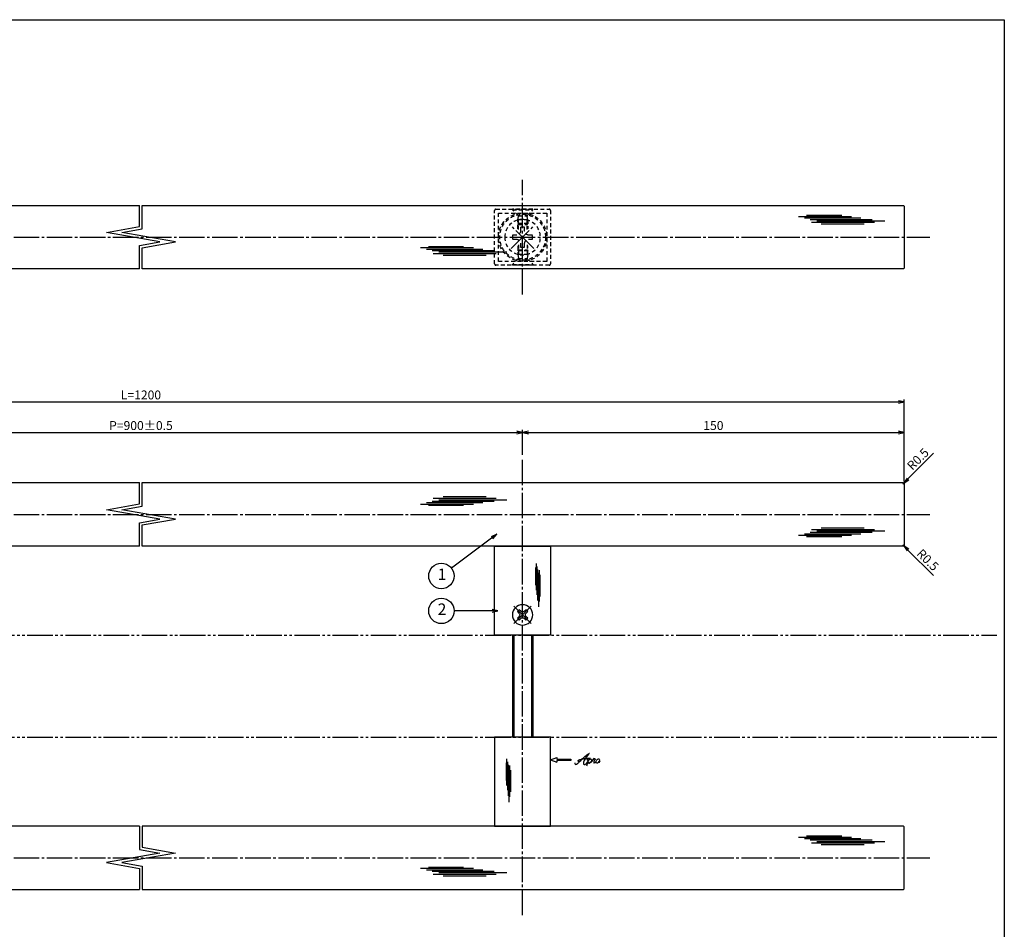
# Model space of a CAD drawing. Units: inches. Extents: x 2768 to 3575, y 88 to 648.
# Drawn here: x 3188 to 3575, y 291 to 648 of the extents above; entities that cross this region are included whole.
import ezdxf
from ezdxf.enums import TextEntityAlignment as Align

# ---------------------------------------------------------------- set-up
doc = ezdxf.new("R2010")
doc.units = ezdxf.units.IN
doc.header["$MEASUREMENT"] = 0
for name, pattern in [('CENS', [13, 10, -1, 1, -1]), ('HIDS', [2.5, 1.5, -1]), ('PHAS', [15, 10, -1, 1, -1, 1, -1])]:
    doc.linetypes.add(name, pattern=pattern)
for name, color, linetype in [('01-下書線', 251, 'Continuous'), ('02-実線-1', 7, 'Continuous'), ('03-細線', 1, 'Continuous'), ('04-破線-1', 5, 'HIDS'), ('06-中心線', 1, 'CENS'), ('07-2点鎖線', 2, 'PHAS'), ('09-文字', 4, 'Continuous'), ('10-寸法', 3, 'Continuous'), ('11-ﾈｼﾞ関連', 7, 'Continuous'), ('12-企業ﾏｰｸ', 9, 'Continuous'), ('図枠', 7, 'Continuous')]:
    doc.layers.add(name, color=color, linetype=linetype)
doc.styles.add('STD', font='TXT.shx', dxfattribs={"bigfont": 'bigfont.shx'})
doc.dimstyles.new('1：1', dxfattribs={"dimtxt": 3.5, "dimasz": 2.3, "dimexe": 1, "dimexo": 1, "dimgap": 1, "dimtad": 3, "dimdsep": 46, "dimtxsty": 'STD', "dimblk1": 'ARRI', "dimblk2": 'ARRI', "dimsah": 1, "dimcen": 0, "dimclrd": 3, "dimclre": 3, "dimclrt": 4, "dimadec": 0, "dimazin": 0, "dimtfac": 0.7, "dimtmove": 0, "dimatfit": 0, "dimldrblk": 'ARRI', "dimfxl": 1, "dimtvp": 1, "dimtolj": 1, "dimtzin": 0, "dimarcsym": 0})

# ---------------------------------------------------------------- blocks, each defined once
blk = doc.blocks.new('MS_08')
at = {"color": 1, "linetype": 'CENS'}
for p, q in [((0, -4.8), (0, 4.8)), ((-4.8, 0), (4.8, 0))]:
    blk.add_line(p, q, dxfattribs=at)
at = {"color": 7, "linetype": 'Continuous'}
for p, q in [((-2.35, -0.5), (-2.35, 0.5)), ((-2.35, 0.5), (-1.5, 0.5)), ((-0.5, 2.35), (0.5, 2.35)), ((-0.5, 1.5), (-0.5, 2.35)), ((0.5, 2.35), (0.5, 1.5)), ((1.5, 0.5), (2.35, 0.5)), ((2.35, 0.5), (2.35, -0.5)), ((-1.5, -0.5), (-2.35, -0.5)), ((-0.5, -2.35), (-0.5, -1.5)), ((0.5, -2.35), (-0.5, -2.35)), ((0.5, -1.5), (0.5, -2.35)), ((2.35, -0.5), (1.5, -0.5))]:
    blk.add_line(p, q, dxfattribs=at)
blk.add_circle((0, 0), 4, dxfattribs=at)
for centre, start, end in [((-1.5, 1.5), 270, 0), ((1.5, 1.5), 180, 270), ((-1.5, -1.5), 0, 90), ((1.5, -1.5), 90, 180)]:
    blk.add_arc(centre, 1, start, end, dxfattribs=at)
blk = doc.blocks.new('A$C1F387A27')
at = {"layer": '11-ﾈｼﾞ関連', "color": 5, "linetype": 'HIDS'}
for p, q in [((-0.69, 3.95), (0.91, 3.95)), ((-0.69, 2.6), (-0.69, 3.95)), ((0.91, 3.95), (0.91, 2.6)), ((-3.79, -0.75), (-3.79, 0.85)), ((-3.79, 0.85), (-2.44, 0.85)), ((2.66, 0.85), (4.01, 0.85)), ((4.01, 0.85), (4.01, -0.75)), ((-2.44, -0.75), (-3.79, -0.75)), ((-0.69, -3.85), (-0.69, -2.5)), ((0.91, -3.85), (-0.69, -3.85)), ((0.91, -2.5), (0.91, -3.85)), ((4.01, -0.75), (2.66, -0.75))]:
    blk.add_line(p, q, dxfattribs=at)
blk.add_circle((0.11, 0.05), 7, dxfattribs=at)
for centre, start, end in [((-2.44, 2.6), 270, 0), ((2.66, 2.6), 180, 270), ((-2.44, -2.5), 0, 90), ((2.66, -2.5), 90, 180)]:
    blk.add_arc(centre, 1.75, start, end, dxfattribs=at)
blk = doc.blocks.new('ARRI')
at = {"color": 0, "linetype": 'ByBlock'}
for p, q in [((0, 0), (-1, 0.21)), ((-1, -0.21), (0, 0)), ((0, 0), (-1, 0))]:
    blk.add_line(p, q, dxfattribs=at)
blk = doc.blocks.new('*D87')
at = {"layer": '04-破線-1', "color": 3, "linetype": 'ByBlock', "lineweight": -2, "transparency": 16777216}
for p, q in [((3537.48, 467.73), (3547.53, 477.79)), ((3535.5, 465.75), (3535.86, 466.11))]:
    blk.add_line(p, q, dxfattribs=at)
at = {"layer": 'Defpoints', "color": 0, "linetype": 'ByBlock', "transparency": 16777216}
for p in [(3535.5, 465.75), (3535.86, 466.11)]:
    blk.add_point(p, dxfattribs=at)
at = {"layer": '04-破線-1', "color": 3, "linetype": 'ByBlock', "lineweight": -2, "transparency": 16777216, "xscale": 2.3, "yscale": 2.3, "zscale": 2.3, "rotation": 224.9999999998526}
blk.add_blockref('ARRI', (3535.86, 466.11), dxfattribs=at)
at = {"layer": '04-破線-1', "color": 4, "linetype": 'ByBlock', "transparency": 16777216, "insert": (3541.38, 475.52), "char_height": 3.5, "attachment_point": 5, "rotation": 45, "style": 'STD'}
blk.add_mtext('\\A1;R0.5', dxfattribs=at)
blk = doc.blocks.new('*D88')
at = {"layer": '04-破線-1', "color": 3, "linetype": 'ByBlock', "lineweight": -2, "transparency": 16777216}
for p, q in [((3535.5, 441.75), (3535.86, 441.4)), ((3537.48, 439.77), (3547.53, 429.72))]:
    blk.add_line(p, q, dxfattribs=at)
at = {"layer": 'Defpoints', "color": 0, "linetype": 'ByBlock', "transparency": 16777216}
for p in [(3535.5, 441.75), (3535.86, 441.4)]:
    blk.add_point(p, dxfattribs=at)
at = {"layer": '04-破線-1', "color": 3, "linetype": 'ByBlock', "lineweight": -2, "transparency": 16777216, "xscale": 2.3, "yscale": 2.3, "zscale": 2.3, "rotation": 135.0000000002027}
blk.add_blockref('ARRI', (3535.86, 441.4), dxfattribs=at)
at = {"layer": '04-破線-1', "color": 4, "linetype": 'ByBlock', "transparency": 16777216, "insert": (3545.27, 435.88), "char_height": 3.5, "attachment_point": 5, "rotation": 315, "style": 'STD'}
blk.add_mtext('\\A1;R0.5', dxfattribs=at)
blk = doc.blocks.new('*D77')
at = {"layer": '10-寸法', "color": 3, "lineweight": -2, "transparency": 16777216}
for p, q in [((3086, 477.25), (3086, 486.95)), ((3088.3, 485.95), (3383.7, 485.95)), ((3386, 477.25), (3386, 486.95))]:
    blk.add_line(p, q, dxfattribs=at)
at = {"layer": 'Defpoints', "color": 0, "transparency": 16777216}
for p in [(3386, 485.95), (3086, 476.25), (3386, 476.25)]:
    blk.add_point(p, dxfattribs=at)
at = {"layer": '10-寸法', "color": 3, "lineweight": -2, "transparency": 16777216, "xscale": 2.3, "yscale": 2.3, "zscale": 2.3, "rotation": 180}
blk.add_blockref('ARRI', (3086, 485.95), dxfattribs=at)
at = {"layer": '10-寸法', "color": 3, "lineweight": -2, "transparency": 16777216, "xscale": 2.3, "yscale": 2.3, "zscale": 2.3}
blk.add_blockref('ARRI', (3386, 485.95), dxfattribs=at)
at = {"layer": '10-寸法', "color": 4, "transparency": 16777216, "insert": (3236, 488.7), "char_height": 3.5, "attachment_point": 5, "style": 'STD'}
blk.add_mtext('\\A1;P=900±0.5', dxfattribs=at)
blk = doc.blocks.new('*D78')
at = {"layer": '10-寸法', "color": 3, "lineweight": -2, "transparency": 16777216}
for p, q in [((2936, 466.75), (2936, 498.98)), ((2938.3, 497.98), (3533.7, 497.98)), ((3536, 466.75), (3536, 498.98))]:
    blk.add_line(p, q, dxfattribs=at)
at = {"layer": 'Defpoints', "color": 0, "transparency": 16777216}
for p in [(3536, 497.98), (2936, 465.75), (3536, 465.75)]:
    blk.add_point(p, dxfattribs=at)
at = {"layer": '10-寸法', "color": 3, "lineweight": -2, "transparency": 16777216, "xscale": 2.3, "yscale": 2.3, "zscale": 2.3, "rotation": 180}
blk.add_blockref('ARRI', (2936, 497.98), dxfattribs=at)
at = {"layer": '10-寸法', "color": 3, "lineweight": -2, "transparency": 16777216, "xscale": 2.3, "yscale": 2.3, "zscale": 2.3}
blk.add_blockref('ARRI', (3536, 497.98), dxfattribs=at)
at = {"layer": '10-寸法', "color": 4, "transparency": 16777216, "insert": (3236, 500.73), "char_height": 3.5, "attachment_point": 5, "style": 'STD'}
blk.add_mtext('\\A1;L=1200', dxfattribs=at)
blk = doc.blocks.new('*D79')
at = {"layer": '10-寸法', "color": 3, "lineweight": -2, "transparency": 16777216}
for p, q in [((3386, 477.25), (3386, 486.95)), ((3388.3, 485.95), (3533.7, 485.95)), ((3536, 466.75), (3536, 486.95))]:
    blk.add_line(p, q, dxfattribs=at)
at = {"layer": 'Defpoints', "color": 0, "transparency": 16777216}
for p in [(3536, 485.95), (3386, 476.25), (3536, 465.75)]:
    blk.add_point(p, dxfattribs=at)
at = {"layer": '10-寸法', "color": 3, "lineweight": -2, "transparency": 16777216, "xscale": 2.3, "yscale": 2.3, "zscale": 2.3, "rotation": 180}
blk.add_blockref('ARRI', (3386, 485.95), dxfattribs=at)
at = {"layer": '10-寸法', "color": 3, "lineweight": -2, "transparency": 16777216, "xscale": 2.3, "yscale": 2.3, "zscale": 2.3}
blk.add_blockref('ARRI', (3536, 485.95), dxfattribs=at)
at = {"layer": '10-寸法', "color": 4, "transparency": 16777216, "insert": (3461, 488.7), "char_height": 3.5, "attachment_point": 5, "style": 'STD'}
blk.add_mtext('\\A1;150', dxfattribs=at)
blk = doc.blocks.new('A$C4c27dc7f')
at = {"layer": '12-企業ﾏｰｸ'}
for points, knots in [([(-5.16, -1.05), (-5.16, -1.24), (-5.17, -1.5), (-5.02, -1.65), (-4.83, -1.82), (-4.58, -1.68), (-4.41, -1.57), (-4.03, -1.34), (-3.7, -1.04), (-3.39, -0.74), (-2.61, 0.03), (-1.86, 0.85), (-1.02, 1.56), (-0.61, 1.91), (-0.18, 2.23), (0.3, 2.47), (0.4, 2.52), (0.51, 2.57), (0.62, 2.61), (0.54, 2.58), (0.46, 2.49), (0.4, 2.44), (0.17, 2.25), (-0.03, 2.03), (-0.21, 1.8), (-0.84, 1.01), (-1.35, 0.14), (-1.67, -0.82), (-1.74, -1.04), (-1.82, -1.31), (-1.76, -1.54), (-1.69, -1.8), (-1.39, -1.82), (-1.17, -1.75), (-0.86, -1.66), (-0.6, -1.41), (-0.41, -1.15), (-0.14, -0.78), (0.12, -0.4), (0.35, 0), (0.43, 0.13), (0.51, 0.26), (0.57, 0.39), (0.43, 0.15), (0.3, -0.1), (0.17, -0.36), (-0.06, -0.82), (-0.29, -1.3), (-0.41, -1.81), (-0.46, -2.02), (-0.51, -2.24), (-0.48, -2.45)], [0, 0, 0, 0, 1, 1, 1, 2, 2, 2, 3, 3, 3, 4, 4, 4, 5, 5, 5, 6, 6, 6, 7, 7, 7, 8, 8, 8, 9, 9, 9, 10, 10, 10, 11, 11, 11, 12, 12, 12, 13, 13, 13, 14, 14, 14, 15, 15, 15, 16, 16, 16, 17, 17, 17, 17]), ([(-3.22, -0.56), (-3.38, -0.58), (-3.58, -0.58), (-3.73, -0.51), (-3.82, -0.47), (-3.87, -0.4), (-3.86, -0.31), (-3.84, -0.22), (-3.78, -0.13), (-3.7, -0.06), (-3.55, 0.07), (-3.34, 0.13), (-3.15, 0.19), (-2.92, 0.25), (-2.69, 0.31), (-2.46, 0.36), (-2.44, 0.37), (-2.42, 0.37), (-2.4, 0.38), (-2.33, 0.39), (-2.27, 0.41), (-2.2, 0.42), (-1.63, 0.53), (-1.05, 0.6), (-0.47, 0.66), (-0.22, 0.69), (0.02, 0.71), (0.26, 0.73), (0.5, 0.74), (0.72, 0.75), (0.97, 0.74)], [0, 0, 0, 0, 1, 1, 1, 2, 2, 2, 3, 3, 3, 4, 4, 4, 5, 5, 5, 6, 6, 6, 7, 7, 7, 8, 8, 8, 9, 9, 9, 10, 10, 10, 10]), ([(0.14, -0.42), (0.28, -0.18), (0.46, 0), (0.68, 0.18), (0.87, 0.33), (1.18, 0.55), (1.44, 0.47), (1.63, 0.41), (1.6, 0.19), (1.57, 0.04), (1.52, -0.19), (1.4, -0.4), (1.26, -0.58), (1.08, -0.83), (0.77, -1.12), (0.45, -1.17), (0.02, -1.23), (0, -0.74), (0.1, -0.5)], [0, 0, 0, 0, 1, 1, 1, 2, 2, 2, 3, 3, 3, 4, 4, 4, 5, 5, 5, 6, 6, 6, 6]), ([(0.28, -1.16), (0.39, -1.19), (0.51, -1.17), (0.62, -1.15), (0.76, -1.11), (0.9, -1.05), (1.04, -0.98), (1.23, -0.88), (1.42, -0.76), (1.58, -0.6), (1.74, -0.44), (1.88, -0.27), (2.01, -0.08), (2.13, 0.1), (2.26, 0.29), (2.35, 0.49), (2.39, 0.58), (2.41, 0.68), (2.43, 0.77), (2.43, 0.77), (2.4, 0.54), (2.55, 0.52), (2.63, 0.52), (2.76, 0.51), (2.81, 0.43), (2.84, 0.39), (2.83, 0.33), (2.81, 0.29), (2.63, -0.07), (2.38, -0.43), (2.32, -0.83), (2.3, -0.92), (2.28, -1.04), (2.34, -1.11), (2.4, -1.19), (2.53, -1.14), (2.6, -1.1), (2.77, -1), (2.91, -0.84), (3.04, -0.7), (3.2, -0.51), (3.33, -0.33), (3.43, -0.17)], [0, 0, 0, 0, 1, 1, 1, 2, 2, 2, 3, 3, 3, 4, 4, 4, 5, 5, 5, 6, 6, 6, 7, 7, 7, 8, 8, 8, 9, 9, 9, 10, 10, 10, 11, 11, 11, 12, 12, 12, 13, 13, 13, 14, 14, 14, 14]), ([(4.18, 0.46), (4.1, 0.45), (4.02, 0.43), (3.96, 0.39), (3.76, 0.29), (3.62, 0.11), (3.5, -0.06), (3.43, -0.16), (3.37, -0.27), (3.32, -0.38), (3.32, -0.38), (2.99, -1.07), (3.45, -1.19), (3.45, -1.19), (3.87, -1.34), (4.37, -0.61), (4.47, -0.47), (4.52, -0.3), (4.54, -0.13), (4.56, 0.03), (4.57, 0.23), (4.46, 0.36), (4.39, 0.44), (4.28, 0.47), (4.18, 0.46)], [0, 0, 0, 0, 1, 1, 1, 2, 2, 2, 3, 3, 3, 4, 4, 4, 5, 5, 5, 6, 6, 6, 7, 7, 7, 8, 8, 8, 8]), ([(4.3, -0.7), (4.22, -0.7), (4.2, -0.84), (4.28, -0.87), (4.37, -0.9), (4.46, -0.85), (4.52, -0.8), (4.67, -0.69), (4.78, -0.55), (4.84, -0.38)], [0, 0, 0, 0, 1, 1, 1, 2, 2, 2, 3, 3, 3, 3])]:
    blk.add_open_spline(points, degree=3, knots=knots, dxfattribs=at)
blk.add_point((-0.16, 0.08), dxfattribs=at)
blk = doc.blocks.new('A$Cb8ff6ca3')
at = {"layer": '12-企業ﾏｰｸ'}
for p, q in [((-2.24, -8.76), (0.26, -7.85)), ((-2.24, -8.76), (0.26, -9.67)), ((0.26, -7.85), (0.26, -8.51)), ((0.26, -8.51), (5.76, -8.51)), ((5.76, -9.01), (0.26, -9.01)), ((0.26, -9.01), (0.26, -9.67)), ((5.76, -8.51), (5.76, -9.01))]:
    blk.add_line(p, q, dxfattribs=at)
blk.add_point((-2.24, 0.24), dxfattribs=at)
at = {"layer": '10-寸法'}
blk.add_blockref('A$C4c27dc7f', (12.42, -8.83), dxfattribs=at)

msp = doc.modelspace()

# ---------------------------------------------------------------- linework, layer by layer
at = {"layer": '01-下書線', "linetype": 'Continuous'}
for p, q in [((3235.477, 566.891), (3235.477, 575.248)), ((3236.527, 566.01), (3236.527, 575.248)), ((3222.478, 564.599), (3235.477, 566.891)), ((3228.525, 564.599), (3236.527, 566.01)), ((3243.478, 560.896), (3222.478, 564.599)), ((3249.525, 560.896), (3228.525, 564.599)), ((3235.477, 559.485), (3243.478, 560.896)), ((3235.477, 550.248), (3235.477, 559.485)), ((3236.527, 558.604), (3249.525, 560.896)), ((3236.527, 550.248), (3236.527, 558.604)), ((3235.477, 457.898), (3235.477, 466.254)), ((3236.527, 457.017), (3236.527, 466.254)), ((3222.478, 455.606), (3235.477, 457.898)), ((3228.525, 455.606), (3236.527, 457.017)), ((3243.478, 451.903), (3222.478, 455.606)), ((3249.525, 451.903), (3228.525, 455.606)), ((3235.477, 450.492), (3243.478, 451.903)), ((3235.477, 441.254), (3235.477, 450.492)), ((3236.527, 449.611), (3249.525, 451.903)), ((3236.527, 441.254), (3236.527, 449.611)), ((3235.477, 331.254), (3235.477, 322.017)), ((3236.527, 331.254), (3236.527, 322.898)), ((3235.477, 322.017), (3243.478, 320.606)), ((3236.527, 322.898), (3249.525, 320.606)), ((3243.478, 320.606), (3222.478, 316.903)), ((3249.525, 320.606), (3228.525, 316.903)), ((3222.478, 316.903), (3235.477, 314.611)), ((3228.525, 316.903), (3236.527, 315.492)), ((3235.477, 314.611), (3235.477, 306.254)), ((3236.527, 315.492), (3236.527, 306.254))]:
    msp.add_line(p, q, dxfattribs=at)
at = {"layer": '02-実線-1'}
for points in [[(3235.477, 550.248), (2936.502, 550.248, -0.4142136), (2936.002, 550.748), (2936.002, 574.748, -0.4142136), (2936.502, 575.248), (3235.477, 575.248)], [(3236.527, 575.248), (3535.502, 575.248, -0.4142136), (3536.002, 574.748), (3536.002, 550.748, -0.4142136), (3535.502, 550.248), (3236.527, 550.248)], [(3235.477, 441.254), (2936.502, 441.254, -0.4142136), (2936.002, 441.754), (2936.002, 465.754, -0.4142136), (2936.502, 466.254), (3235.477, 466.254)], [(3236.527, 466.254), (3535.502, 466.254, -0.4142136), (3536.002, 465.754), (3536.002, 441.754, -0.4142136), (3535.502, 441.254), (3236.527, 441.254)], [(3235.477, 331.254), (2936.502, 331.254, 0.4142136), (2936.002, 330.754), (2936.002, 306.754, 0.4142136), (2936.502, 306.254), (3235.477, 306.254)], [(3236.527, 306.254), (3535.502, 306.254, 0.4142136), (3536.002, 306.754), (3536.002, 330.754, 0.4142136), (3535.502, 331.254), (3236.527, 331.254)]]:
    msp.add_lwpolyline(points, format="xyb", dxfattribs=at)
for points in [[(3375.002, 441.254), (3397.002, 441.254), (3397.002, 406.254), (3375.002, 406.254)], [(3375.002, 331.254), (3397.002, 331.254), (3397.002, 366.254), (3375.002, 366.254)]]:
    msp.add_lwpolyline(points, close=True, dxfattribs=at)
at = {"layer": '03-細線', "color": 1, "linetype": 'Continuous'}
for p, q in [((3494.509, 570.904), (3515.303, 570.904)), ((3496.781, 570.336), (3518.939, 570.336)), ((3497.577, 571.358), (3511.439, 571.358)), ((3499.054, 569.768), (3523.371, 569.768)), ((3501.667, 569.201), (3528.37, 569.201)), ((3499.508, 568.633), (3524.28, 568.633)), ((3503.372, 567.952), (3520.303, 567.952)), ((3345.909, 558.656), (3366.703, 558.656)), ((3348.182, 558.088), (3370.339, 558.088)), ((3348.977, 559.11), (3362.84, 559.11)), ((3350.454, 557.52), (3374.771, 557.52)), ((3350.909, 556.385), (3375.68, 556.385)), ((3353.068, 556.952), (3379.771, 556.952)), ((3354.772, 555.703), (3371.703, 555.703)), ((3354.772, 460.799), (3371.703, 460.799)), ((3345.909, 457.846), (3366.703, 457.846)), ((3348.182, 458.414), (3370.339, 458.414)), ((3348.977, 457.392), (3362.84, 457.392)), ((3350.454, 458.982), (3374.771, 458.982)), ((3350.909, 460.117), (3375.68, 460.117)), ((3353.068, 459.55), (3379.771, 459.55)), ((3494.509, 445.598), (3515.303, 445.598)), ((3496.781, 446.166), (3518.939, 446.166)), ((3497.577, 445.144), (3511.439, 445.144)), ((3499.054, 446.734), (3523.371, 446.734)), ((3499.508, 447.869), (3524.28, 447.869)), ((3501.667, 447.301), (3528.37, 447.301)), ((3503.372, 448.55), (3520.303, 448.55)), ((3391.342, 434.403), (3391.342, 424.006)), ((3391.115, 432.869), (3391.115, 425.937)), ((3391.626, 433.266), (3391.626, 422.188)), ((3391.91, 432.13), (3391.91, 419.972)), ((3392.194, 430.823), (3392.194, 417.472)), ((3392.478, 431.903), (3392.478, 419.517)), ((3392.818, 429.971), (3392.818, 421.506)), ((3379.502, 356.076), (3379.502, 349.145)), ((3379.729, 357.61), (3379.729, 347.213)), ((3380.013, 356.474), (3380.013, 345.395)), ((3380.297, 355.337), (3380.297, 343.179)), ((3380.581, 354.031), (3380.581, 340.679)), ((3380.865, 355.11), (3380.865, 342.725)), ((3381.205, 353.179), (3381.205, 344.713)), ((3494.509, 326.911), (3515.303, 326.911)), ((3496.781, 326.343), (3518.939, 326.343)), ((3497.577, 327.365), (3511.439, 327.365)), ((3499.054, 325.775), (3523.371, 325.775)), ((3501.667, 325.208), (3528.37, 325.208)), ((3499.508, 324.64), (3524.28, 324.64)), ((3503.372, 323.959), (3520.303, 323.959)), ((3345.909, 314.663), (3366.703, 314.663)), ((3348.182, 314.095), (3370.339, 314.095)), ((3348.977, 315.117), (3362.84, 315.117)), ((3350.454, 313.527), (3374.771, 313.527)), ((3350.909, 312.392), (3375.68, 312.392)), ((3353.068, 312.959), (3379.771, 312.959)), ((3354.772, 311.71), (3371.703, 311.71))]:
    msp.add_line(p, q, dxfattribs=at)
at = {"layer": '04-破線-1'}
msp.add_lwpolyline([(3375.502, 573.748), (3396.502, 573.748, -0.4142136), (3397.002, 573.248), (3397.002, 552.248, -0.4142136), (3396.502, 551.748), (3375.502, 551.748, -0.4142136), (3375.002, 552.248), (3375.002, 573.248, -0.4142136)], format="xyb", close=True, dxfattribs=at)
msp.add_lwpolyline([(3376.502, 572.248), (3395.502, 572.248), (3395.502, 553.248), (3376.502, 553.248)], close=True, dxfattribs=at)
for radius in [9.5, 9]:
    msp.add_circle((3386.002, 562.748), radius, dxfattribs=at)
at = {"layer": '06-中心線'}
for p, q in [((3386.002, 540.248), (3386.002, 585.248)), ((2926.002, 562.748), (3546.002, 562.748)), ((3386.002, 296.254), (3386.002, 476.254)), ((2926.002, 453.754), (3546.002, 453.754)), ((2926.002, 318.754), (3546.002, 318.754))]:
    msp.add_line(p, q, dxfattribs=at)
at = {"layer": '06-中心線', "color": 1, "linetype": 'CENS'}
for p, q in [((3390.457, 558.293), (3381.547, 567.202)), ((3381.547, 558.293), (3390.457, 567.202))]:
    msp.add_line(p, q, dxfattribs=at)
at = {"layer": '07-2点鎖線'}
for p, q in [((2771.339, 406.254), (3572.339, 406.254)), ((2771.339, 366.254), (3572.339, 366.254))]:
    msp.add_line(p, q, dxfattribs=at)
at = {"layer": '09-文字', "color": 3}
for centre in [(3354.1, 429.561), (3354.1, 415.835)]:
    msp.add_circle(centre, 5, dxfattribs=at)
at = {"layer": '11-ﾈｼﾞ関連', "color": 5, "linetype": 'HIDS'}
for p, q in [((3382.086, 573.748), (3382.086, 573.448)), ((3390.086, 573.748), (3382.086, 573.748)), ((3384.319, 571.215), (3382.086, 573.448)), ((3382.086, 573.448), (3390.086, 573.448)), ((3387.853, 571.215), (3390.086, 573.448)), ((3390.086, 573.448), (3390.086, 573.748)), ((3384.086, 569.532), (3384.436, 570.932)), ((3384.086, 566.098), (3384.086, 569.532)), ((3388.086, 569.532), (3384.086, 569.532)), ((3384.4, 571.098), (3387.772, 571.098)), ((3384.436, 565.748), (3384.436, 570.932)), ((3388.086, 569.532), (3387.736, 570.932)), ((3387.736, 565.748), (3387.736, 570.932)), ((3388.086, 569.532), (3388.086, 566.098)), ((3388.086, 568.098), (3384.086, 568.098)), ((3384.086, 568.098), (3384.436, 567.748)), ((3384.436, 567.748), (3387.736, 567.748)), ((3387.736, 567.748), (3388.086, 568.098)), ((3384.086, 559.398), (3384.086, 555.963)), ((3384.086, 557.398), (3384.436, 557.748)), ((3388.086, 557.398), (3384.086, 557.398)), ((3384.436, 559.748), (3384.436, 554.563)), ((3384.436, 557.748), (3387.736, 557.748)), ((3387.736, 559.748), (3387.736, 554.563)), ((3387.736, 557.748), (3388.086, 557.398)), ((3388.086, 555.963), (3388.086, 559.398)), ((3384.319, 554.28), (3382.086, 552.048)), ((3388.086, 555.963), (3384.086, 555.963)), ((3384.086, 555.963), (3384.436, 554.563)), ((3384.4, 554.398), (3387.772, 554.398)), ((3388.086, 555.963), (3387.736, 554.563)), ((3387.853, 554.28), (3390.086, 552.048)), ((3382.086, 552.048), (3390.086, 552.048)), ((3382.086, 551.748), (3382.086, 552.048)), ((3390.086, 551.748), (3382.086, 551.748)), ((3390.086, 552.048), (3390.086, 551.748))]:
    msp.add_line(p, q, dxfattribs=at)
at = {"layer": '11-ﾈｼﾞ関連'}
for p, q in [((3382.002, 406.254), (3382.002, 366.254)), ((3390.002, 406.254), (3390.002, 366.254))]:
    msp.add_line(p, q, dxfattribs=at)
at = {"layer": '11-ﾈｼﾞ関連', "color": 1, "linetype": 'Continuous'}
for p, q in [((3382.502, 406.254), (3382.502, 366.254)), ((3389.502, 406.254), (3389.502, 366.254))]:
    msp.add_line(p, q, dxfattribs=at)
at = {"layer": '11-ﾈｼﾞ関連', "color": 5, "linetype": 'HIDS'}
for centre, start, end in [((3384.036, 570.932), 0, 45), ((3388.136, 570.932), 135, 180), ((3384.036, 554.563), 315, 0), ((3388.136, 554.563), 180, 225)]:
    msp.add_arc(centre, 0.4, start, end, dxfattribs=at)
at = {"layer": '図枠'}
msp.add_lwpolyline([(2768.339, 648.254), (3575.339, 648.254), (3575.339, 88.254), (2768.339, 88.254)], close=True, dxfattribs=at)

# ---------------------------------------------------------------- block references
at = {"layer": '02-実線-1', "color": 5, "linetype": 'HIDS', "xscale": -1, "rotation": 270}
msp.add_blockref('A$C1F387A27', (3385.949, 562.639), dxfattribs=at)
at = {"layer": '11-ﾈｼﾞ関連', "color": 7, "linetype": 'Continuous', "xscale": -1, "rotation": 315.0000000000002}
msp.add_blockref('MS_08', (3386.002, 414.254), dxfattribs=at)
at = {"layer": '12-企業ﾏｰｸ'}
msp.add_blockref('A$Cb8ff6ca3', (3399.243, 366.013), dxfattribs=at)

# ---------------------------------------------------------------- texts
at = {"layer": '09-文字', "color": 4, "style": 'STD'}
for s, p in [('1', (3354.322, 429.644)), ('2', (3354.322, 415.918))]:
    msp.add_text(s, height=4.5, dxfattribs=at).set_placement(p, align=Align.MIDDLE)

# ---------------------------------------------------------------- dimensions: what is measured, and where the dimension line sits
at = {"layer": '04-破線-1', "color": 0, "linetype": 'ByBlock'}
for center, mpoint, picture, middle in [((3535.502, 465.754), (3535.855, 466.108), '*D87', (3541.377, 475.518)), ((3535.502, 441.754), (3535.855, 441.401), '*D88', (3545.266, 435.88))]:
    dim = msp.add_radius_dim(center=center, mpoint=mpoint, dimstyle='1：1', override={"dimscale": 0, "dimtix": 0, "dimtofl": 1, "dimtmove": 0, "dimatfit": 0}, dxfattribs=at)
    dim.commit()
    dim.dimension.update_dxf_attribs({"geometry": picture, "text_midpoint": middle})
at = {"layer": '10-寸法'}
for base, p1, p2, text, picture, middle in [((3536.002, 497.978), (2936.002, 465.754), (3536.002, 465.754), 'L=1200', '*D78', (3236.002, 500.728)), ((3386.002, 485.949), (3086.002, 476.254), (3386.002, 476.254), 'P=900±0.5', '*D77', (3236.002, 488.699))]:
    dim = msp.add_linear_dim(base=base, p1=p1, p2=p2, text=text, dimstyle='1：1', dxfattribs=at)
    dim.commit()
    dim.dimension.update_dxf_attribs({"geometry": picture, "text_midpoint": middle})
dim = msp.add_linear_dim(base=(3536.002, 485.949), p1=(3386.002, 476.254), p2=(3536.002, 465.754), angle=180, dimstyle='1：1', dxfattribs=at)
dim.commit()
dim.dimension.update_dxf_attribs({"geometry": '*D79', "text_midpoint": (3461.002, 488.699)})

# ---------------------------------------------------------------- leaders
at = {"layer": '09-文字'}
for points in [[(3375.817, 445.959), (3358.087, 432.578)], [(3376.331, 415.835), (3359.1, 415.835)]]:
    msp.add_leader(points, dimstyle='1：1', dxfattribs=at)

doc.saveas('drawing.dxf')
